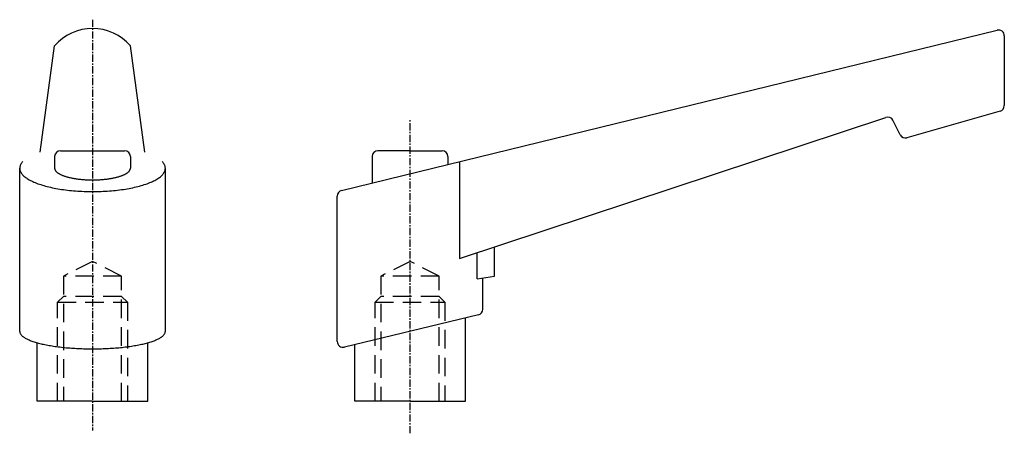
# Model space of a CAD drawing. Extents: x 20 to 188, y 61 to 132.
import ezdxf

# ---------------------------------------------------------------- set-up
doc = ezdxf.new("R2010")
doc.units = 0
doc.linetypes.add('CENTER', pattern=[2, 1.25, -0.25, 0.25, -0.25])
doc.linetypes.add('HIDDEN2', pattern=[4.7625, 3.175, -1.5875])
doc.layers.get('0').update_dxf_attribs({"linetype": 'CONTINUOUS'})
doc.layers.add('1', color=1, linetype='CENTER')
doc.layers.add('2', color=2, linetype='HIDDEN2')

msp = doc.modelspace()

# ---------------------------------------------------------------- linework, layer by layer
for p, q in [((74.762458, 102.686453), (187.262458, 130.19737)), ((188.5, 129.225992), (188.5, 117.254301)), ((23, 109.275896), (25.5, 127.5)), ((41, 109.275896), (38.5, 127.5)), ((95, 91), (168.178342, 115.227965)), ((187.774721, 116.292777), (171.797994, 111.727998)), ((170.628846, 112.242309), (169.387072, 114.725855)), ((25.5, 108.5), (25.5, 106.5)), ((26.5, 109.5), (37.5, 109.5)), ((38.5, 108.5), (38.5, 106.5)), ((80, 108.5), (80, 103.967249)), ((86.5, 109.5), (81, 109.5)), ((86.5, 109.5), (92, 109.5)), ((93, 108.5), (93, 107.146288)), ((19.5, 78.5), (19.5, 106.5)), ((44.5, 78.5), (44.5, 106.5)), ((95, 107.5), (95, 91)), ((74, 76.768397), (74, 101.715075)), ((101, 88), (101, 92.986486)), ((98, 87.5), (98, 91.993243)), ((98, 87.5), (101, 88)), ((99, 82.288397), (99, 87.666667)), ((98.233373, 81.31601), (75.233373, 75.79601)), ((96, 66.5), (96, 80.78)), ((22.5, 66.5), (22.5, 76.550231)), ((41.5, 66.5), (41.5, 76.550231)), ((77, 66.5), (77, 76.22)), ((32, 66.5), (22.5, 66.5)), ((32, 66.5), (41.5, 66.5)), ((86.5, 66.5), (77, 66.5)), ((86.5, 66.5), (96, 66.5))]:
    msp.add_line(p, q)
for points in [[(20.0553, 107.679, 0), (19.9527, 107.567, 0), (19.8605, 107.454, 0), (19.7786, 107.34, 0), (19.7071, 107.225, 0), (19.6462, 107.11, 0), (19.5958, 106.994, 0), (19.5559, 106.878, 0), (19.5267, 106.762, 0), (19.5082, 106.645, 0), (19.5003, 106.528, 0), (19.5031, 106.411, 0), (19.5165, 106.294, 0), (19.5406, 106.178, 0), (19.5754, 106.061, 0), (19.6207, 105.945, 0), (19.6766, 105.83, 0), (19.7431, 105.715, 0), (19.82, 105.601, 0), (19.9073, 105.487, 0), (20.0049, 105.375, 0), (20.1128, 105.263, 0), (20.2308, 105.152, 0), (20.3588, 105.043, 0), (20.4968, 104.935, 0), (20.6446, 104.828, 0), (20.8021, 104.722, 0), (20.9692, 104.618, 0), (21.1457, 104.516, 0), (21.3314, 104.416, 0), (21.5263, 104.317, 0), (21.7301, 104.22, 0), (21.9426, 104.125, 0), (22.1638, 104.032, 0), (22.3933, 103.941, 0), (22.631, 103.852, 0), (22.8768, 103.766, 0), (23.1303, 103.681, 0), (23.3914, 103.6, 0), (23.6599, 103.521, 0), (23.9354, 103.444, 0), (24.2179, 103.37, 0), (24.507, 103.298, 0), (24.8025, 103.23, 0), (25.1041, 103.164, 0), (25.4116, 103.101, 0), (25.7248, 103.041, 0), (26.0433, 102.983, 0), (26.3669, 102.929, 0), (26.6953, 102.878, 0), (27.0282, 102.83, 0), (27.3654, 102.785, 0), (27.7065, 102.743, 0), (28.0513, 102.705, 0), (28.3995, 102.67, 0), (28.7507, 102.638, 0), (29.1047, 102.609, 0), (29.4612, 102.583, 0), (29.8198, 102.561, 0), (30.1803, 102.543, 0), (30.5424, 102.527, 0), (30.9057, 102.515, 0), (31.27, 102.507, 0), (31.6348, 102.502, 0), (32, 102.5, 0), (32.3652, 102.502, 0), (32.73, 102.507, 0), (33.0943, 102.515, 0), (33.4576, 102.527, 0), (33.8197, 102.543, 0), (34.1802, 102.561, 0), (34.5388, 102.583, 0), (34.8953, 102.609, 0), (35.2493, 102.638, 0), (35.6005, 102.67, 0), (35.9487, 102.705, 0), (36.2935, 102.743, 0), (36.6346, 102.785, 0), (36.9718, 102.83, 0), (37.3047, 102.878, 0), (37.6331, 102.929, 0), (37.9567, 102.983, 0), (38.2752, 103.041, 0), (38.5884, 103.101, 0), (38.8959, 103.164, 0), (39.1975, 103.23, 0), (39.493, 103.298, 0), (39.7821, 103.37, 0), (40.0646, 103.444, 0), (40.3401, 103.521, 0), (40.6086, 103.6, 0), (40.8697, 103.681, 0), (41.1232, 103.766, 0), (41.369, 103.852, 0), (41.6067, 103.941, 0), (41.8362, 104.032, 0), (42.0574, 104.125, 0), (42.2699, 104.22, 0), (42.4737, 104.317, 0), (42.6686, 104.416, 0), (42.8543, 104.516, 0), (43.0308, 104.618, 0), (43.1979, 104.722, 0), (43.3554, 104.828, 0), (43.5032, 104.935, 0), (43.6412, 105.043, 0), (43.7692, 105.152, 0), (43.8872, 105.263, 0), (43.9951, 105.375, 0), (44.0927, 105.487, 0), (44.18, 105.601, 0), (44.2569, 105.715, 0), (44.3234, 105.83, 0), (44.3793, 105.945, 0), (44.4246, 106.061, 0), (44.4594, 106.178, 0), (44.4835, 106.294, 0), (44.4969, 106.411, 0), (44.4997, 106.528, 0), (44.4918, 106.645, 0), (44.4733, 106.762, 0), (44.4441, 106.878, 0), (44.4042, 106.994, 0), (44.3538, 107.11, 0), (44.2929, 107.225, 0), (44.2214, 107.34, 0), (44.1395, 107.454, 0), (44.0473, 107.567, 0), (43.9447, 107.679, 0)], [(25.5, 106.5, 0), (25.502, 106.451, 0), (25.5078, 106.402, 0), (25.5176, 106.353, 0), (25.5313, 106.304, 0), (25.5489, 106.255, 0), (25.5704, 106.207, 0), (25.5957, 106.158, 0), (25.6249, 106.11, 0), (25.6579, 106.062, 0), (25.6948, 106.014, 0), (25.7355, 105.967, 0), (25.7799, 105.919, 0), (25.8281, 105.873, 0), (25.88, 105.826, 0), (25.9355, 105.78, 0), (25.9948, 105.735, 0), (26.0576, 105.69, 0), (26.1241, 105.645, 0), (26.194, 105.601, 0), (26.2675, 105.557, 0), (26.3444, 105.514, 0), (26.4248, 105.472, 0), (26.5085, 105.43, 0), (26.5954, 105.389, 0), (26.6857, 105.348, 0), (26.7792, 105.309, 0), (26.8757, 105.27, 0), (26.9754, 105.231, 0), (27.0781, 105.194, 0), (27.1838, 105.157, 0), (27.2924, 105.121, 0), (27.4038, 105.086, 0), (27.518, 105.052, 0), (27.6349, 105.018, 0), (27.7544, 104.986, 0), (27.8764, 104.954, 0), (28.001, 104.923, 0), (28.128, 104.894, 0), (28.2572, 104.865, 0), (28.3888, 104.837, 0), (28.5225, 104.81, 0), (28.6583, 104.785, 0), (28.7962, 104.76, 0), (28.9359, 104.736, 0), (29.0775, 104.714, 0), (29.2209, 104.692, 0), (29.3659, 104.672, 0), (29.5126, 104.652, 0), (29.6607, 104.634, 0), (29.8102, 104.617, 0), (29.9611, 104.601, 0), (30.1131, 104.586, 0), (30.2664, 104.572, 0), (30.4206, 104.56, 0), (30.5758, 104.549, 0), (30.7319, 104.538, 0), (30.8887, 104.529, 0), (31.0463, 104.522, 0), (31.2043, 104.515, 0), (31.3629, 104.51, 0), (31.5218, 104.505, 0), (31.6811, 104.502, 0), (31.8405, 104.501, 0), (32, 104.5, 0), (32.1595, 104.501, 0), (32.3189, 104.502, 0), (32.4782, 104.505, 0), (32.6371, 104.51, 0), (32.7957, 104.515, 0), (32.9537, 104.522, 0), (33.1113, 104.529, 0), (33.2681, 104.538, 0), (33.4242, 104.549, 0), (33.5794, 104.56, 0), (33.7336, 104.572, 0), (33.8869, 104.586, 0), (34.0389, 104.601, 0), (34.1898, 104.617, 0), (34.3393, 104.634, 0), (34.4874, 104.652, 0), (34.6341, 104.672, 0), (34.7791, 104.692, 0), (34.9225, 104.714, 0), (35.0641, 104.736, 0), (35.2038, 104.76, 0), (35.3417, 104.785, 0), (35.4775, 104.81, 0), (35.6112, 104.837, 0), (35.7428, 104.865, 0), (35.872, 104.894, 0), (35.999, 104.923, 0), (36.1236, 104.954, 0), (36.2456, 104.986, 0), (36.3651, 105.018, 0), (36.482, 105.052, 0), (36.5962, 105.086, 0), (36.7076, 105.121, 0), (36.8162, 105.157, 0), (36.9219, 105.194, 0), (37.0246, 105.231, 0), (37.1243, 105.27, 0), (37.2208, 105.309, 0), (37.3143, 105.348, 0), (37.4046, 105.389, 0), (37.4915, 105.43, 0), (37.5752, 105.472, 0), (37.6556, 105.514, 0), (37.7325, 105.557, 0), (37.806, 105.601, 0), (37.8759, 105.645, 0), (37.9424, 105.69, 0), (38.0052, 105.735, 0), (38.0645, 105.78, 0), (38.12, 105.826, 0), (38.1719, 105.873, 0), (38.2201, 105.919, 0), (38.2645, 105.967, 0), (38.3052, 106.014, 0), (38.3421, 106.062, 0), (38.3751, 106.11, 0), (38.4043, 106.158, 0), (38.4296, 106.207, 0), (38.4511, 106.255, 0), (38.4687, 106.304, 0), (38.4824, 106.353, 0), (38.4922, 106.402, 0), (38.498, 106.451, 0), (38.5, 106.5, 0)], [(19.5, 78.5, 0), (19.5038, 78.4264, 0), (19.5151, 78.3528, 0), (19.5339, 78.2793, 0), (19.5602, 78.2059, 0), (19.594, 78.1328, 0), (19.6353, 78.0598, 0), (19.684, 77.9871, 0), (19.7402, 77.9147, 0), (19.8037, 77.8427, 0), (19.8746, 77.7711, 0), (19.9528, 77.6999, 0), (20.0382, 77.6291, 0), (20.1309, 77.559, 0), (20.2307, 77.4893, 0), (20.3376, 77.4203, 0), (20.4515, 77.3519, 0), (20.5724, 77.2843, 0), (20.7001, 77.2173, 0), (20.8347, 77.1512, 0), (20.976, 77.0858, 0), (21.1239, 77.0213, 0), (21.2784, 76.9577, 0), (21.4393, 76.895, 0), (21.6066, 76.8333, 0), (21.7802, 76.7726, 0), (21.9599, 76.7129, 0), (22.1457, 76.6543, 0), (22.3374, 76.5968, 0), (22.5349, 76.5405, 0), (22.7381, 76.4853, 0), (22.9469, 76.4314, 0), (23.1612, 76.3787, 0), (23.3807, 76.3273, 0), (23.6055, 76.2771, 0), (23.8353, 76.2284, 0), (24.0701, 76.181, 0), (24.3096, 76.135, 0), (24.5538, 76.0904, 0), (24.8024, 76.0472, 0), (25.0554, 76.0056, 0), (25.3125, 75.9654, 0), (25.5737, 75.9268, 0), (25.8388, 75.8897, 0), (26.1075, 75.8542, 0), (26.3799, 75.8203, 0), (26.6556, 75.788, 0), (26.9345, 75.7574, 0), (27.2165, 75.7284, 0), (27.5013, 75.701, 0), (27.7889, 75.6754, 0), (28.079, 75.6514, 0), (28.3714, 75.6292, 0), (28.6661, 75.6087, 0), (28.9627, 75.5899, 0), (29.2612, 75.5729, 0), (29.5614, 75.5576, 0), (29.863, 75.5442, 0), (30.1659, 75.5325, 0), (30.4699, 75.5226, 0), (30.7748, 75.5144, 0), (31.0804, 75.5081, 0), (31.3867, 75.5036, 0), (31.6932, 75.5009, 0), (32, 75.5, 0), (32.3068, 75.5009, 0), (32.6133, 75.5036, 0), (32.9196, 75.5081, 0), (33.2252, 75.5144, 0), (33.5301, 75.5226, 0), (33.8341, 75.5325, 0), (34.137, 75.5442, 0), (34.4386, 75.5576, 0), (34.7388, 75.5729, 0), (35.0373, 75.5899, 0), (35.3339, 75.6087, 0), (35.6286, 75.6292, 0), (35.921, 75.6514, 0), (36.2111, 75.6754, 0), (36.4987, 75.701, 0), (36.7835, 75.7284, 0), (37.0655, 75.7574, 0), (37.3444, 75.788, 0), (37.6201, 75.8203, 0), (37.8925, 75.8542, 0), (38.1612, 75.8897, 0), (38.4263, 75.9268, 0), (38.6875, 75.9654, 0), (38.9446, 76.0056, 0), (39.1976, 76.0472, 0), (39.4462, 76.0904, 0), (39.6904, 76.135, 0), (39.9299, 76.181, 0), (40.1647, 76.2284, 0), (40.3945, 76.2771, 0), (40.6193, 76.3273, 0), (40.8388, 76.3787, 0), (41.0531, 76.4314, 0), (41.2619, 76.4853, 0), (41.4651, 76.5405, 0), (41.6626, 76.5968, 0), (41.8543, 76.6543, 0), (42.0401, 76.7129, 0), (42.2198, 76.7726, 0), (42.3934, 76.8333, 0), (42.5607, 76.895, 0), (42.7216, 76.9577, 0), (42.8761, 77.0213, 0), (43.024, 77.0858, 0), (43.1653, 77.1512, 0), (43.2999, 77.2173, 0), (43.4276, 77.2843, 0), (43.5485, 77.3519, 0), (43.6624, 77.4203, 0), (43.7693, 77.4893, 0), (43.8691, 77.559, 0), (43.9618, 77.6291, 0), (44.0472, 77.6999, 0), (44.1254, 77.7711, 0), (44.1963, 77.8427, 0), (44.2598, 77.9147, 0), (44.316, 77.9871, 0), (44.3647, 78.0598, 0), (44.406, 78.1328, 0), (44.4398, 78.2059, 0), (44.4661, 78.2793, 0), (44.4849, 78.3528, 0), (44.4962, 78.4264, 0), (44.5, 78.5, 0)]]:
    msp.add_polyline3d(points)
for centre, radius, start, end in [((32, 121.958333), 8.541667, 40.449719, 139.550281), ((187.5, 129.225992), 1, 0, 103.741515), ((187.5, 117.254301), 1, 285.945396, 0), ((168.492645, 114.278642), 1, 26.565051, 108.31873), ((171.523273, 112.689522), 1, 206.565051, 285.945396), ((26.5, 108.5), 1, 90, 180), ((37.5, 108.5), 1, 0, 90), ((81, 108.5), 1, 90, 180), ((92, 108.5), 1, 0, 90), ((75, 101.715075), 1, 103.741515, 180), ((98, 82.288397), 1, 283.495733, 0), ((75, 76.768397), 1, 180, 283.495733)]:
    msp.add_arc(centre, radius, start, end)
at = {"layer": '1'}
for p, q in [((32, 132), (32, 61.5)), ((86.5, 61), (86.5, 115))]:
    msp.add_line(p, q, dxfattribs=at)
at = {"layer": '2'}
for p, q in [((32, 90.5), (27, 88)), ((37, 88), (32, 90.5)), ((86.5, 90.5), (81.5, 88)), ((91.5, 88), (86.5, 90.5)), ((37, 88), (27, 88)), ((27, 88), (27, 66.5)), ((37, 66.5), (37, 88)), ((81.5, 88), (81.5, 66.5)), ((91.5, 88), (81.5, 88)), ((91.5, 66.5), (91.5, 88)), ((27, 84.5), (26, 83.5)), ((37, 84.5), (27, 84.5)), ((38, 83.5), (37, 84.5)), ((81.5, 84.5), (80.5, 83.5)), ((91.5, 84.5), (81.5, 84.5)), ((92.5, 83.5), (91.5, 84.5)), ((26, 66.5), (26, 83.5)), ((26, 83.5), (38, 83.5)), ((38, 83.5), (38, 66.5)), ((80.5, 66.5), (80.5, 83.5)), ((80.5, 83.5), (92.5, 83.5)), ((92.5, 83.5), (92.5, 66.5))]:
    msp.add_line(p, q, dxfattribs=at)

doc.saveas('drawing.dxf')
